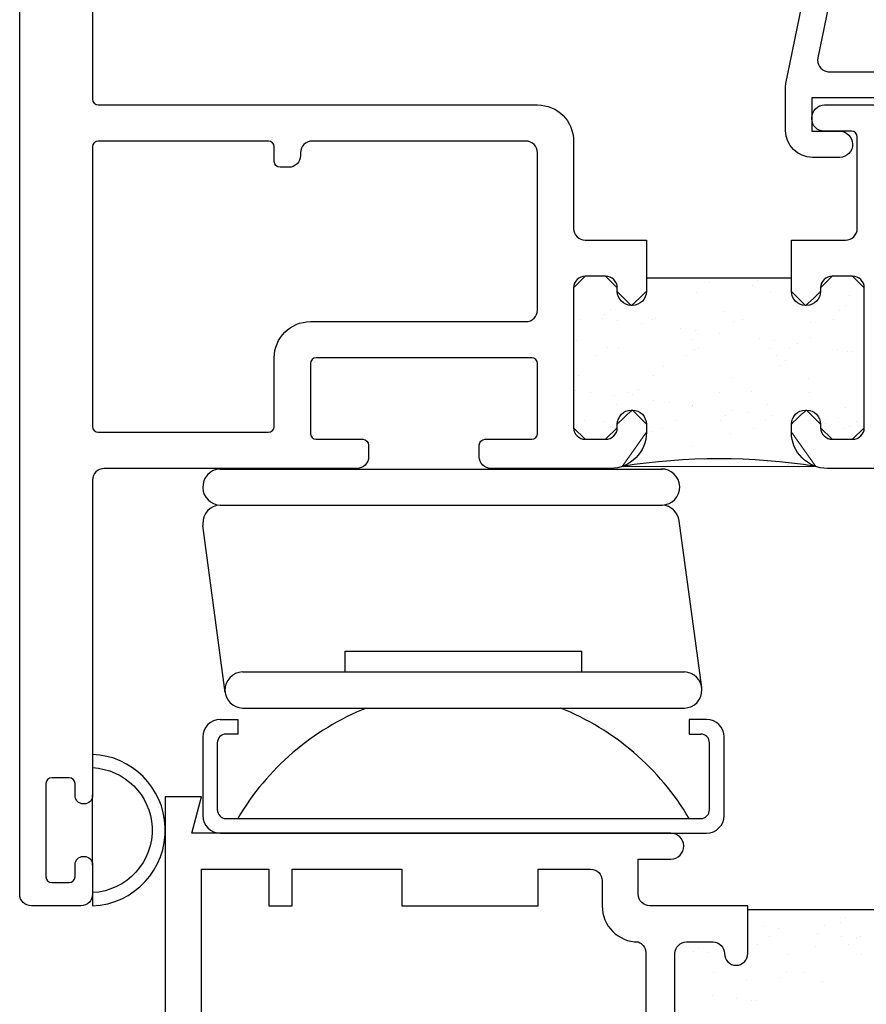
# Model space of a CAD drawing. Units: inches. Extents: x 0.5 to 8, y 0.3 to 10.7.
# Drawn here: x 2.9 to 4.3, y 5.5 to 7.2 of the extents above; entities that cross this region are included whole.
import ezdxf

# ---------------------------------------------------------------- set-up
doc = ezdxf.new("R2010")
doc.units = ezdxf.units.IN
doc.header["$MEASUREMENT"] = 0
for name, color, linetype in [('HINGE', 7, 'Continuous'), ('OBJ', 7, 'Continuous'), ('POLY', 7, 'Continuous')]:
    doc.layers.add(name, color=color, linetype=linetype)

# ---------------------------------------------------------------- blocks, each defined once
blk = doc.blocks.new('block 174')
at = {"color": 242, "lineweight": 25, "true_color": 0xcc0033}
blk.add_lwpolyline([(4.2535, 5.5228), (4.2535, 5.5228)], dxfattribs=at)
blk = doc.blocks.new('block 175')
at = {"color": 242, "lineweight": 25, "true_color": 0xcc0033}
blk.add_lwpolyline([(4.1932, 5.5691), (4.1932, 5.5691)], dxfattribs=at)
blk = doc.blocks.new('block 176')
at = {"color": 242, "lineweight": 25, "true_color": 0xcc0033}
blk.add_lwpolyline([(4.1258, 5.6208), (4.1258, 5.6208)], dxfattribs=at)
blk = doc.blocks.new('block 179')
at = {"color": 242, "lineweight": 25, "true_color": 0xcc0033}
blk.add_lwpolyline([(4.3211, 5.5697), (4.3211, 5.5697)], dxfattribs=at)
blk = doc.blocks.new('block 180')
at = {"color": 242, "lineweight": 25, "true_color": 0xcc0033}
blk.add_lwpolyline([(4.2567, 5.6191), (4.2567, 5.6191)], dxfattribs=at)
blk = doc.blocks.new('block 185')
at = {"color": 242, "lineweight": 25, "true_color": 0xcc0033}
blk.add_lwpolyline([(4.1226, 5.5245), (4.1226, 5.5245)], dxfattribs=at)
blk = doc.blocks.new('block 186')
at = {"color": 242, "lineweight": 25, "true_color": 0xcc0033}
blk.add_lwpolyline([(4.0582, 5.5739), (4.0582, 5.5739)], dxfattribs=at)
blk = doc.blocks.new('block 213')
at = {"color": 242, "lineweight": 25, "true_color": 0xcc0033}
blk.add_lwpolyline([(4.1314, 5.4912), (4.1314, 5.4912)], dxfattribs=at)
blk = doc.blocks.new('block 214')
at = {"color": 242, "lineweight": 25, "true_color": 0xcc0033}
blk.add_lwpolyline([(4.1054, 5.4946), (4.1054, 5.4946)], dxfattribs=at)
blk = doc.blocks.new('block 215')
at = {"color": 242, "lineweight": 25, "true_color": 0xcc0033}
blk.add_lwpolyline([(4.0647, 5.5), (4.0647, 5.5)], dxfattribs=at)
blk = doc.blocks.new('block 217')
at = {"color": 242, "lineweight": 25, "true_color": 0xcc0033}
blk.add_lwpolyline([(4.3121, 5.5969), (4.3121, 5.5969)], dxfattribs=at)
blk = doc.blocks.new('block 218')
at = {"color": 242, "lineweight": 25, "true_color": 0xcc0033}
blk.add_lwpolyline([(4.2861, 5.6003), (4.2861, 5.6003)], dxfattribs=at)
blk = doc.blocks.new('block 219')
at = {"color": 242, "lineweight": 25, "true_color": 0xcc0033}
blk.add_lwpolyline([(4.2454, 5.6056), (4.2454, 5.6056)], dxfattribs=at)
blk = doc.blocks.new('block 220')
at = {"color": 242, "lineweight": 25, "true_color": 0xcc0033}
blk.add_lwpolyline([(4.1775, 5.6146), (4.1775, 5.6146)], dxfattribs=at)
blk = doc.blocks.new('block 221')
at = {"color": 242, "lineweight": 25, "true_color": 0xcc0033}
blk.add_lwpolyline([(4.1515, 5.618), (4.1515, 5.618)], dxfattribs=at)
blk = doc.blocks.new('block 234')
at = {"color": 242, "lineweight": 25, "true_color": 0xcc0033}
blk.add_lwpolyline([(4.3185, 5.601), (4.3185, 5.601)], dxfattribs=at)
blk = doc.blocks.new('block 235')
at = {"color": 242, "lineweight": 25, "true_color": 0xcc0033}
blk.add_lwpolyline([(4.2974, 5.5875), (4.2974, 5.5875)], dxfattribs=at)
blk = doc.blocks.new('block 236')
at = {"color": 242, "lineweight": 25, "true_color": 0xcc0033}
blk.add_lwpolyline([(4.2215, 5.5392), (4.2215, 5.5392)], dxfattribs=at)
blk = doc.blocks.new('block 240')
at = {"color": 242, "lineweight": 25, "true_color": 0xcc0033}
blk.add_lwpolyline([(4.1628, 5.6012), (4.1628, 5.6012)], dxfattribs=at)
blk = doc.blocks.new('block 241')
at = {"color": 242, "lineweight": 25, "true_color": 0xcc0033}
blk.add_lwpolyline([(4.1417, 5.5878), (4.1417, 5.5878)], dxfattribs=at)
blk = doc.blocks.new('block 242')
at = {"color": 242, "lineweight": 25, "true_color": 0xcc0033}
blk.add_lwpolyline([(4.0658, 5.5394), (4.0658, 5.5394)], dxfattribs=at)
blk = doc.blocks.new('block 257')
at = {"color": 242, "lineweight": 25, "true_color": 0xcc0033}
blk.add_lwpolyline([(4.2934, 5.6329), (4.2934, 5.6329)], dxfattribs=at)
blk = doc.blocks.new('block 258')
at = {"color": 242, "lineweight": 25, "true_color": 0xcc0033}
blk.add_lwpolyline([(4.2842, 5.6244), (4.2842, 5.6244)], dxfattribs=at)
blk = doc.blocks.new('block 259')
at = {"color": 242, "lineweight": 25, "true_color": 0xcc0033}
blk.add_lwpolyline([(4.2407, 5.5845), (4.2407, 5.5845)], dxfattribs=at)
blk = doc.blocks.new('block 260')
at = {"color": 242, "lineweight": 25, "true_color": 0xcc0033}
blk.add_lwpolyline([(4.1909, 5.5389), (4.1909, 5.5389)], dxfattribs=at)
blk = doc.blocks.new('block 261')
at = {"color": 242, "lineweight": 25, "true_color": 0xcc0033}
blk.add_lwpolyline([(4.1817, 5.5305), (4.1817, 5.5305)], dxfattribs=at)
blk = doc.blocks.new('block 262')
at = {"color": 242, "lineweight": 25, "true_color": 0xcc0033}
blk.add_lwpolyline([(4.1382, 5.4906), (4.1382, 5.4906)], dxfattribs=at)
blk = doc.blocks.new('block 266')
at = {"color": 242, "lineweight": 25, "true_color": 0xcc0033}
blk.add_lwpolyline([(4.0406, 5.5828), (4.0406, 5.5828)], dxfattribs=at)
blk = doc.blocks.new('block 267')
at = {"color": 242, "lineweight": 25, "true_color": 0xcc0033}
blk.add_lwpolyline([(4.0314, 5.5744), (4.0314, 5.5744)], dxfattribs=at)
blk = doc.blocks.new('block 384')
at = {"layer": 'OBJ', "color": 4, "lineweight": 25, "true_color": 0x00ffff}
blk.add_open_spline([(4.2454, 7.1094), (4.2454, 7.1094), (4.3281, 7.5124), (4.3281, 7.5124), (4.33, 7.5217), (4.3382, 7.5284), (4.3477, 7.5284), (4.3477, 7.5284), (4.413, 7.5284), (4.413, 7.5284), (4.4183, 7.5284), (4.4233, 7.5305), (4.4271, 7.5343), (4.4271, 7.5343), (4.5071, 7.6143), (4.5071, 7.6143), (4.5109, 7.6181), (4.513, 7.6232), (4.513, 7.6285), (4.513, 7.6285), (4.513, 7.7134), (4.513, 7.7134), (4.513, 7.7245), (4.522, 7.7334), (4.533, 7.7334), (4.533, 7.7334), (5.06, 7.7334), (5.06, 7.7334), (5.071, 7.7334), (5.08, 7.7245), (5.08, 7.7134), (5.08, 7.7134), (5.08, 7.1554), (5.08, 7.1554), (5.08, 7.1444), (5.071, 7.1354), (5.06, 7.1354), (5.06, 7.1354), (5.0577, 7.1354), (5.0577, 7.1354), (5.0328, 7.1354), (5.0127, 7.1153), (5.0127, 7.0904), (5.0127, 7.0865), (5.0132, 7.0826), (5.0142, 7.0788), (5.0142, 7.0788), (5.0244, 7.0404), (5.0244, 7.0404), (5.0244, 7.0404), (5.071, 7.0404), (5.071, 7.0404), (5.071, 7.0404), (5.063, 7.0704), (5.063, 7.0704), (5.063, 7.0704), (5.063, 7.0904), (5.063, 7.0904), (5.063, 7.0904), (5.125, 7.0904), (5.125, 7.0904), (5.125, 7.0904), (5.125, 7.7784), (5.125, 7.7784), (5.125, 7.7784), (4.514, 7.7784), (4.514, 7.7784), (4.4886, 7.7784), (4.468, 7.7578), (4.468, 7.7324), (4.468, 7.7324), (4.468, 7.6471), (4.468, 7.6471), (4.468, 7.6418), (4.4659, 7.6367), (4.4621, 7.633), (4.4621, 7.633), (4.4085, 7.5793), (4.4085, 7.5793), (4.4047, 7.5755), (4.3996, 7.5734), (4.3943, 7.5734), (4.3943, 7.5734), (4.3651, 7.5734), (4.3651, 7.5734), (4.3638, 7.5734), (4.3624, 7.5736), (4.3611, 7.5738), (4.3503, 7.576), (4.3433, 7.5866), (4.3455, 7.5974), (4.3455, 7.5974), (4.3621, 7.6784), (4.3621, 7.6784), (4.3621, 7.6784), (4.393, 7.6784), (4.393, 7.6784), (4.393, 7.6784), (4.393, 7.6924), (4.393, 7.6924), (4.393, 7.7178), (4.3724, 7.7384), (4.347, 7.7384), (4.347, 7.7384), (4.3142, 7.7384), (4.3142, 7.7384), (4.2919, 7.7384), (4.2728, 7.7224), (4.2689, 7.7004), (4.2689, 7.7004), (4.258, 7.6384), (4.258, 7.6384), (4.258, 7.6384), (4.308, 7.6384), (4.308, 7.6384), (4.308, 7.6384), (4.1904, 7.0654), (4.1904, 7.0654), (4.1901, 7.0641), (4.19, 7.0627), (4.19, 7.0614), (4.19, 7.0614), (4.19, 6.9844), (4.19, 6.9844), (4.19, 6.959), (4.2106, 6.9384), (4.236, 6.9384), (4.236, 6.9384), (4.283, 6.9384), (4.283, 6.9384), (4.2954, 6.9387), (4.3053, 6.949), (4.305, 6.9614), (4.3047, 6.9735), (4.295, 6.9831), (4.283, 6.9834), (4.283, 6.9834), (4.235, 6.9834), (4.235, 6.9834), (4.235, 6.9834), (4.235, 7.0404), (4.235, 7.0404), (4.235, 7.0404), (4.401, 7.0404), (4.401, 7.0404), (4.4134, 7.0407), (4.4233, 7.051), (4.423, 7.0634), (4.4227, 7.0755), (4.413, 7.0851), (4.401, 7.0854), (4.401, 7.0854), (4.265, 7.0854), (4.265, 7.0854), (4.2636, 7.0854), (4.2623, 7.0856), (4.261, 7.0858), (4.2501, 7.088), (4.2432, 7.0986), (4.2454, 7.1094)], degree=3, knots=[0, 0, 0, 0, 1, 1, 1, 2, 2, 2, 3, 3, 3, 4, 4, 4, 5, 5, 5, 6, 6, 6, 7, 7, 7, 8, 8, 8, 9, 9, 9, 10, 10, 10, 11, 11, 11, 12, 12, 12, 13, 13, 13, 14, 14, 14, 15, 15, 15, 16, 16, 16, 17, 17, 17, 18, 18, 18, 19, 19, 19, 20, 20, 20, 21, 21, 21, 22, 22, 22, 23, 23, 23, 24, 24, 24, 25, 25, 25, 26, 26, 26, 27, 27, 27, 28, 28, 28, 29, 29, 29, 30, 30, 30, 31, 31, 31, 32, 32, 32, 33, 33, 33, 34, 34, 34, 35, 35, 35, 36, 36, 36, 37, 37, 37, 38, 38, 38, 39, 39, 39, 40, 40, 40, 41, 41, 41, 42, 42, 42, 43, 43, 43, 44, 44, 44, 45, 45, 45, 46, 46, 46, 47, 47, 47, 48, 48, 48, 49, 49, 49, 50, 50, 50, 51, 51, 51, 52, 52, 52, 53, 53, 53, 53], dxfattribs=at)
blk = doc.blocks.new('block 389')
at = {"layer": 'OBJ', "color": 4, "lineweight": 25, "true_color": 0x00ffff}
blk.add_open_spline([(3.01, 6.9664), (3.01, 6.9664), (3.302, 6.9664), (3.302, 6.9664), (3.3075, 6.9664), (3.312, 6.9619), (3.312, 6.9564), (3.312, 6.9564), (3.312, 6.9314), (3.312, 6.9314), (3.312, 6.9259), (3.3165, 6.9214), (3.322, 6.9214), (3.322, 6.9214), (3.337, 6.9214), (3.337, 6.9214), (3.348, 6.9214), (3.357, 6.9304), (3.357, 6.9414), (3.357, 6.9414), (3.357, 6.9464), (3.357, 6.9464), (3.357, 6.9575), (3.366, 6.9664), (3.377, 6.9664), (3.377, 6.9664), (3.744, 6.9664), (3.744, 6.9664), (3.755, 6.9664), (3.764, 6.9575), (3.764, 6.9464), (3.764, 6.9464), (3.764, 6.6764), (3.764, 6.6764), (3.764, 6.6654), (3.755, 6.6564), (3.744, 6.6564), (3.744, 6.6564), (3.374, 6.6564), (3.374, 6.6564), (3.3398, 6.6564), (3.312, 6.6287), (3.312, 6.5944), (3.312, 6.5944), (3.312, 6.4764), (3.312, 6.4764), (3.312, 6.4709), (3.3075, 6.4664), (3.302, 6.4664), (3.302, 6.4664), (3.01, 6.4664), (3.01, 6.4664), (3.0045, 6.4664), (3, 6.4709), (3, 6.4764), (3, 6.4764), (3, 6.9564), (3, 6.9564), (3, 6.9619), (3.0045, 6.9664), (3.01, 6.9664)], degree=3, knots=[0, 0, 0, 0, 1, 1, 1, 2, 2, 2, 3, 3, 3, 4, 4, 4, 5, 5, 5, 6, 6, 6, 7, 7, 7, 8, 8, 8, 9, 9, 9, 10, 10, 10, 11, 11, 11, 12, 12, 12, 13, 13, 13, 14, 14, 14, 15, 15, 15, 16, 16, 16, 17, 17, 17, 18, 18, 18, 19, 19, 19, 20, 20, 20, 20], dxfattribs=at)
blk = doc.blocks.new('block 390')
at = {"layer": 'OBJ', "color": 4, "lineweight": 25, "true_color": 0x00ffff}
blk.add_open_spline([(2.97, 5.7244), (2.97, 5.7244), (2.97, 5.7034), (2.97, 5.7034), (2.97, 5.6979), (2.9655, 5.6934), (2.96, 5.6934), (2.96, 5.6934), (2.93, 5.6934), (2.93, 5.6934), (2.9245, 5.6934), (2.92, 5.6979), (2.92, 5.7034), (2.92, 5.7034), (2.92, 5.8634), (2.92, 5.8634), (2.92, 5.8689), (2.9245, 5.8734), (2.93, 5.8734), (2.93, 5.8734), (2.96, 5.8734), (2.96, 5.8734), (2.9655, 5.8734), (2.97, 5.8689), (2.97, 5.8634), (2.97, 5.8634), (2.97, 5.8424), (2.97, 5.8424), (2.97, 5.8347), (2.9763, 5.8284), (2.984, 5.8284), (2.984, 5.8284), (2.986, 5.8284), (2.986, 5.8284), (2.9937, 5.8284), (3, 5.8347), (3, 5.8424), (3, 5.8424), (3, 6.3844), (3, 6.3844), (3, 6.3955), (3.009, 6.4044), (3.02, 6.4044), (3.02, 6.4044), (3.454, 6.4044), (3.454, 6.4044), (3.465, 6.4044), (3.474, 6.4134), (3.474, 6.4244), (3.474, 6.4244), (3.474, 6.4444), (3.474, 6.4444), (3.474, 6.4499), (3.4695, 6.4544), (3.464, 6.4544), (3.464, 6.4544), (3.384, 6.4544), (3.384, 6.4544), (3.3785, 6.4544), (3.374, 6.4589), (3.374, 6.4644), (3.374, 6.4644), (3.374, 6.5844), (3.374, 6.5844), (3.374, 6.5899), (3.3785, 6.5944), (3.384, 6.5944), (3.384, 6.5944), (3.754, 6.5944), (3.754, 6.5944), (3.7595, 6.5944), (3.764, 6.5899), (3.764, 6.5844), (3.764, 6.5844), (3.764, 6.4644), (3.764, 6.4644), (3.764, 6.4589), (3.7595, 6.4544), (3.754, 6.4544), (3.754, 6.4544), (3.674, 6.4544), (3.674, 6.4544), (3.6685, 6.4544), (3.664, 6.4499), (3.664, 6.4444), (3.664, 6.4444), (3.664, 6.4244), (3.664, 6.4244), (3.664, 6.4134), (3.673, 6.4044), (3.684, 6.4044), (3.684, 6.4044), (3.889, 6.4044), (3.889, 6.4044), (3.9232, 6.4044), (3.951, 6.4322), (3.951, 6.4664), (3.951, 6.4664), (3.951, 6.4804), (3.951, 6.4804), (3.951, 6.4937), (3.9403, 6.5044), (3.927, 6.5044), (3.927, 6.5044), (3.925, 6.5044), (3.925, 6.5044), (3.9117, 6.5044), (3.901, 6.4937), (3.901, 6.4804), (3.901, 6.4804), (3.901, 6.4744), (3.901, 6.4744), (3.901, 6.4634), (3.892, 6.4544), (3.881, 6.4544), (3.881, 6.4544), (3.846, 6.4544), (3.846, 6.4544), (3.835, 6.4544), (3.826, 6.4634), (3.826, 6.4744), (3.826, 6.4744), (3.826, 6.7144), (3.826, 6.7144), (3.826, 6.7255), (3.835, 6.7344), (3.846, 6.7344), (3.846, 6.7344), (3.881, 6.7344), (3.881, 6.7344), (3.892, 6.7344), (3.901, 6.7255), (3.901, 6.7144), (3.901, 6.7144), (3.901, 6.7084), (3.901, 6.7084), (3.901, 6.6952), (3.9117, 6.6844), (3.925, 6.6844), (3.925, 6.6844), (3.927, 6.6844), (3.927, 6.6844), (3.9403, 6.6844), (3.951, 6.6952), (3.951, 6.7084), (3.951, 6.7084), (3.951, 6.7964), (3.951, 6.7964), (3.951, 6.7964), (3.846, 6.7964), (3.846, 6.7964), (3.835, 6.7964), (3.826, 6.8054), (3.826, 6.8164), (3.826, 6.8164), (3.826, 6.9664), (3.826, 6.9664), (3.826, 7.0007), (3.7982, 7.0284), (3.764, 7.0284), (3.764, 7.0284), (3.01, 7.0284), (3.01, 7.0284), (3.0045, 7.0284), (3, 7.0329), (3, 7.0384), (3, 7.0384), (3, 7.7584), (3, 7.7584), (3, 7.7695), (2.991, 7.7784), (2.98, 7.7784), (2.98, 7.7784), (2.895, 7.7784), (2.895, 7.7784), (2.884, 7.7784), (2.875, 7.7695), (2.875, 7.7584), (2.875, 7.7584), (2.875, 5.6734), (2.875, 5.6734), (2.875, 5.6624), (2.884, 5.6534), (2.895, 5.6534), (2.895, 5.6534), (2.98, 5.6534), (2.98, 5.6534), (2.991, 5.6534), (3, 5.6624), (3, 5.6734), (3, 5.6734), (3, 5.7244), (3, 5.7244), (3, 5.7321), (2.9937, 5.7384), (2.986, 5.7384), (2.986, 5.7384), (2.984, 5.7384), (2.984, 5.7384), (2.9763, 5.7384), (2.97, 5.7321), (2.97, 5.7244)], degree=3, knots=[0, 0, 0, 0, 1, 1, 1, 2, 2, 2, 3, 3, 3, 4, 4, 4, 5, 5, 5, 6, 6, 6, 7, 7, 7, 8, 8, 8, 9, 9, 9, 10, 10, 10, 11, 11, 11, 12, 12, 12, 13, 13, 13, 14, 14, 14, 15, 15, 15, 16, 16, 16, 17, 17, 17, 18, 18, 18, 19, 19, 19, 20, 20, 20, 21, 21, 21, 22, 22, 22, 23, 23, 23, 24, 24, 24, 25, 25, 25, 26, 26, 26, 27, 27, 27, 28, 28, 28, 29, 29, 29, 30, 30, 30, 31, 31, 31, 32, 32, 32, 33, 33, 33, 34, 34, 34, 35, 35, 35, 36, 36, 36, 37, 37, 37, 38, 38, 38, 39, 39, 39, 40, 40, 40, 41, 41, 41, 42, 42, 42, 43, 43, 43, 44, 44, 44, 45, 45, 45, 46, 46, 46, 47, 47, 47, 48, 48, 48, 49, 49, 49, 50, 50, 50, 51, 51, 51, 52, 52, 52, 53, 53, 53, 54, 54, 54, 55, 55, 55, 56, 56, 56, 57, 57, 57, 58, 58, 58, 59, 59, 59, 60, 60, 60, 61, 61, 61, 62, 62, 62, 63, 63, 63, 64, 64, 64, 65, 65, 65, 66, 66, 66, 67, 67, 67, 67], dxfattribs=at)
blk = doc.blocks.new('block 391')
at = {"layer": 'OBJ', "color": 4, "lineweight": 25, "true_color": 0x00ffff}
blk.add_open_spline([(5.0633, 7.0778), (5.0633, 7.0778), (5.0766, 7.0284), (5.0766, 7.0284), (5.0766, 7.0284), (4.257, 7.0284), (4.257, 7.0284), (4.2448, 7.0284), (4.235, 7.0186), (4.235, 7.0064), (4.235, 7.0064), (4.235, 7.0044), (4.235, 7.0044), (4.235, 6.9928), (4.2444, 6.9834), (4.256, 6.9834), (4.256, 6.9834), (4.303, 6.9834), (4.303, 6.9834), (4.3085, 6.9834), (4.313, 6.9789), (4.313, 6.9734), (4.313, 6.9734), (4.313, 6.8164), (4.313, 6.8164), (4.313, 6.8054), (4.304, 6.7964), (4.293, 6.7964), (4.293, 6.7964), (4.2, 6.7964), (4.2, 6.7964), (4.2, 6.7964), (4.2, 6.7084), (4.2, 6.7084), (4.2, 6.6952), (4.2107, 6.6844), (4.224, 6.6844), (4.224, 6.6844), (4.226, 6.6844), (4.226, 6.6844), (4.2393, 6.6844), (4.25, 6.6952), (4.25, 6.7084), (4.25, 6.7084), (4.25, 6.7144), (4.25, 6.7144), (4.25, 6.7255), (4.259, 6.7344), (4.27, 6.7344), (4.27, 6.7344), (4.305, 6.7344), (4.305, 6.7344), (4.316, 6.7344), (4.325, 6.7255), (4.325, 6.7144), (4.325, 6.7144), (4.325, 6.4744), (4.325, 6.4744), (4.325, 6.4634), (4.316, 6.4544), (4.305, 6.4544), (4.305, 6.4544), (4.27, 6.4544), (4.27, 6.4544), (4.259, 6.4544), (4.25, 6.4634), (4.25, 6.4744), (4.25, 6.4744), (4.25, 6.4804), (4.25, 6.4804), (4.25, 6.4937), (4.2393, 6.5044), (4.226, 6.5044), (4.226, 6.5044), (4.224, 6.5044), (4.224, 6.5044), (4.2107, 6.5044), (4.2, 6.4937), (4.2, 6.4804), (4.2, 6.4804), (4.2, 6.4664), (4.2, 6.4664), (4.2, 6.4322), (4.2278, 6.4044), (4.262, 6.4044), (4.262, 6.4044), (4.98, 6.4044), (4.98, 6.4044), (4.991, 6.4044), (5, 6.3955), (5, 6.3844), (5, 6.3844), (5, 6.3614), (5, 6.3614), (5, 6.3504), (5.009, 6.3414), (5.02, 6.3414), (5.02, 6.3414), (5.105, 6.3414), (5.105, 6.3414), (5.116, 6.3414), (5.125, 6.3504), (5.125, 6.3614), (5.125, 6.3614), (5.125, 7.0804), (5.125, 7.0804), (5.125, 7.0859), (5.1205, 7.0904), (5.115, 7.0904), (5.115, 7.0904), (5.073, 7.0904), (5.073, 7.0904), (5.0675, 7.0904), (5.063, 7.0859), (5.063, 7.0804), (5.063, 7.0795), (5.0631, 7.0787), (5.0633, 7.0778)], degree=3, knots=[0, 0, 0, 0, 1, 1, 1, 2, 2, 2, 3, 3, 3, 4, 4, 4, 5, 5, 5, 6, 6, 6, 7, 7, 7, 8, 8, 8, 9, 9, 9, 10, 10, 10, 11, 11, 11, 12, 12, 12, 13, 13, 13, 14, 14, 14, 15, 15, 15, 16, 16, 16, 17, 17, 17, 18, 18, 18, 19, 19, 19, 20, 20, 20, 21, 21, 21, 22, 22, 22, 23, 23, 23, 24, 24, 24, 25, 25, 25, 26, 26, 26, 27, 27, 27, 28, 28, 28, 29, 29, 29, 30, 30, 30, 31, 31, 31, 32, 32, 32, 33, 33, 33, 34, 34, 34, 35, 35, 35, 36, 36, 36, 37, 37, 37, 38, 38, 38, 39, 39, 39, 39], dxfattribs=at)
blk = doc.blocks.new('block 394')
at = {"layer": 'OBJ', "color": 4, "lineweight": 25, "true_color": 0x00ffff}
blk.add_open_spline([(4.125, 5.3234), (4.125, 5.2892), (4.0972, 5.2614), (4.063, 5.2614), (4.063, 5.2614), (4.012, 5.2614), (4.012, 5.2614), (3.9778, 5.2614), (3.95, 5.2892), (3.95, 5.3234), (3.95, 5.3234), (3.95, 5.5739), (3.95, 5.5739), (3.9495, 5.5818), (3.9444, 5.5887), (3.937, 5.5914), (3.9028, 5.5914), (3.875, 5.6192), (3.875, 5.6534), (3.875, 5.6534), (3.875, 5.6964), (3.875, 5.6964), (3.875, 5.7075), (3.866, 5.7164), (3.855, 5.7164), (3.855, 5.7164), (3.765, 5.7164), (3.765, 5.7164), (3.765, 5.7164), (3.765, 5.6534), (3.765, 5.6534), (3.765, 5.6534), (3.531, 5.6534), (3.531, 5.6534), (3.531, 5.6534), (3.531, 5.7164), (3.531, 5.7164), (3.531, 5.7164), (3.343, 5.7164), (3.343, 5.7164), (3.343, 5.7164), (3.343, 5.6534), (3.343, 5.6534), (3.343, 5.6534), (3.303, 5.6534), (3.303, 5.6534), (3.303, 5.6534), (3.303, 5.7164), (3.303, 5.7164), (3.303, 5.7164), (3.187, 5.7164), (3.187, 5.7164), (3.187, 5.7164), (3.187, 5.0609), (3.187, 5.0609), (3.1691, 5.0399), (3.1715, 5.0084), (3.1925, 4.9904), (3.1978, 4.9859), (3.204, 4.9825), (3.2106, 4.9805), (3.2106, 4.9805), (3.1779, 4.7949), (3.1779, 4.7949), (3.1762, 4.7854), (3.1679, 4.7784), (3.1582, 4.7784), (3.1582, 4.7784), (3.145, 4.7784), (3.145, 4.7784), (3.134, 4.7784), (3.125, 4.7874), (3.125, 4.7984), (3.125, 4.7984), (3.125, 5.8404), (3.125, 5.8404), (3.125, 5.8404), (3.187, 5.8404), (3.187, 5.8404), (3.187, 5.8404), (3.1704, 5.7784), (3.1704, 5.7784), (3.1704, 5.7784), (3.993, 5.7784), (3.993, 5.7784), (4.005, 5.7781), (4.0147, 5.7685), (4.015, 5.7564), (4.0153, 5.744), (4.0054, 5.7337), (3.993, 5.7334), (3.993, 5.7334), (3.937, 5.7334), (3.937, 5.7334), (3.937, 5.7334), (3.937, 5.6734), (3.937, 5.6734), (3.937, 5.6624), (3.946, 5.6534), (3.957, 5.6534), (3.957, 5.6534), (4.125, 5.6534), (4.125, 5.6534), (4.125, 5.6534), (4.125, 5.5714), (4.125, 5.5714), (4.125, 5.5604), (4.116, 5.5514), (4.105, 5.5514), (4.094, 5.5514), (4.085, 5.5604), (4.085, 5.5714), (4.085, 5.5825), (4.076, 5.5914), (4.065, 5.5914), (4.065, 5.5914), (4.02, 5.5914), (4.02, 5.5914), (4.009, 5.5914), (4, 5.5825), (4, 5.5714), (4, 5.5714), (4, 5.3314), (4, 5.3314), (4, 5.3204), (4.009, 5.3114), (4.02, 5.3114), (4.02, 5.3114), (4.065, 5.3114), (4.065, 5.3114), (4.076, 5.3114), (4.085, 5.3204), (4.085, 5.3314), (4.085, 5.3425), (4.094, 5.3514), (4.105, 5.3514), (4.116, 5.3514), (4.125, 5.3425), (4.125, 5.3314), (4.125, 5.3314), (4.125, 5.3234), (4.125, 5.3234)], degree=3, knots=[0, 0, 0, 0, 1, 1, 1, 2, 2, 2, 3, 3, 3, 4, 4, 4, 5, 5, 5, 6, 6, 6, 7, 7, 7, 8, 8, 8, 9, 9, 9, 10, 10, 10, 11, 11, 11, 12, 12, 12, 13, 13, 13, 14, 14, 14, 15, 15, 15, 16, 16, 16, 17, 17, 17, 18, 18, 18, 19, 19, 19, 20, 20, 20, 21, 21, 21, 22, 22, 22, 23, 23, 23, 24, 24, 24, 25, 25, 25, 26, 26, 26, 27, 27, 27, 28, 28, 28, 29, 29, 29, 30, 30, 30, 31, 31, 31, 32, 32, 32, 33, 33, 33, 34, 34, 34, 35, 35, 35, 36, 36, 36, 37, 37, 37, 38, 38, 38, 39, 39, 39, 40, 40, 40, 41, 41, 41, 42, 42, 42, 43, 43, 43, 44, 44, 44, 45, 45, 45, 46, 46, 46, 47, 47, 47, 47], dxfattribs=at)
blk = doc.blocks.new('block 442')
at = {"layer": 'POLY', "color": 242, "lineweight": 25, "true_color": 0xcc0033}
blk.add_lwpolyline([(3, 5.7234), (3, 5.8434)], dxfattribs=at)
blk = doc.blocks.new('block 443')
at = {"layer": 'POLY', "color": 242, "lineweight": 25, "true_color": 0xcc0033}
blk.add_open_spline([(3, 5.9134), (3.0678, 5.9108), (3.1222, 5.8564), (3.1249, 5.7885), (3.1277, 5.7167), (3.0718, 5.6562), (3, 5.6534), (3, 5.6534), (3, 5.6761), (3, 5.6761), (3.0593, 5.6789), (3.105, 5.7292), (3.1022, 5.7885), (3.0996, 5.8438), (3.0553, 5.8881), (3, 5.8907), (3, 5.8907), (3, 5.9134), (3, 5.9134)], degree=3, knots=[0, 0, 0, 0, 1, 1, 1, 2, 2, 2, 3, 3, 3, 4, 4, 4, 5, 5, 5, 6, 6, 6, 6], dxfattribs=at)
blk = doc.blocks.new('block 493')
at = {"layer": 'POLY', "lineweight": 0}
for points in [[(3.8708, 6.7344), (3.8708, 6.7344)], [(3.8708, 6.7344), (3.8708, 6.7344)], [(3.8708, 6.7344), (3.8708, 6.7344)], [(4.003, 6.7317), (4.003, 6.7317)], [(4.003, 6.7317), (4.003, 6.7317)], [(4.0731, 6.7317), (4.0731, 6.7317)], [(4.0731, 6.7317), (4.0731, 6.7317)], [(4.1317, 6.7317), (4.1317, 6.7317)], [(4.1463, 6.7317), (4.1463, 6.7317)], [(4.2603, 6.7318), (4.2603, 6.7318)], [(4.2603, 6.7318), (4.2603, 6.7318)], [(4.2603, 6.7318), (4.2603, 6.7318)], [(4.0597, 6.7232), (4.0597, 6.7232)], [(4.1326, 6.7192), (4.1326, 6.7192)], [(4.1418, 6.7277), (4.1418, 6.7277)], [(4.325, 6.7139), (4.325, 6.7139)], [(3.907, 6.694), (3.907, 6.694)], [(4.0368, 6.7057), (4.0368, 6.7057)], [(4.1647, 6.7064), (4.1647, 6.7064)], [(4.2998, 6.7015), (4.2998, 6.7015)], [(3.8891, 6.6777), (3.8891, 6.6777)], [(3.9336, 6.6862), (3.9336, 6.6862)], [(4.2922, 6.6838), (4.2922, 6.6838)], [(4.325, 6.6821), (4.325, 6.6821)], [(4.325, 6.6821), (4.325, 6.6821)], [(3.826, 6.6738), (3.826, 6.6738)], [(3.826, 6.6738), (3.826, 6.6738)], [(3.826, 6.6738), (3.826, 6.6738)], [(3.826, 6.67), (3.826, 6.67)], [(3.826, 6.67), (3.826, 6.67)], [(3.826, 6.6688), (3.826, 6.6688)], [(3.826, 6.6688), (3.826, 6.6688)], [(3.8383, 6.6605), (3.8383, 6.6605)], [(3.8752, 6.6624), (3.8752, 6.6624)], [(3.8798, 6.6692), (3.8798, 6.6692)], [(3.9662, 6.6611), (3.9662, 6.6611)], [(4.0829, 6.6736), (4.0829, 6.6736)], [(4.2829, 6.6753), (4.2829, 6.6753)], [(3.9013, 6.6589), (3.9013, 6.6589)], [(3.9419, 6.6536), (3.9419, 6.6536)], [(3.9606, 6.6601), (3.9606, 6.6601)], [(4.0098, 6.6446), (4.0098, 6.6446)], [(4.1013, 6.6563), (4.1013, 6.6563)], [(4.1163, 6.6598), (4.1163, 6.6598)], [(4.2322, 6.6546), (4.2322, 6.6546)], [(4.2721, 6.6595), (4.2721, 6.6595)], [(4.0359, 6.6412), (4.0359, 6.6412)], [(4.0394, 6.6338), (4.0394, 6.6338)], [(4.0765, 6.6359), (4.0765, 6.6359)], [(4.1444, 6.6269), (4.1444, 6.6269)], [(4.2332, 6.6297), (4.2332, 6.6297)], [(3.826, 6.6199), (3.826, 6.6199)], [(3.826, 6.6199), (3.826, 6.6199)], [(3.8301, 6.6236), (3.8301, 6.6236)], [(3.8847, 6.6117), (3.8847, 6.6117)], [(3.9028, 6.6111), (3.9028, 6.6111)], [(4.0302, 6.6253), (4.0302, 6.6253)], [(4.0404, 6.6114), (4.0404, 6.6114)], [(4.1616, 6.61), (4.1616, 6.61)], [(4.1704, 6.6235), (4.1704, 6.6235)], [(4.1961, 6.6112), (4.1961, 6.6112)], [(4.2111, 6.6181), (4.2111, 6.6181)], [(3.8636, 6.5983), (3.8636, 6.5983)], [(4.0194, 6.598), (4.0194, 6.598)], [(4.0337, 6.6094), (4.0337, 6.6094)], [(4.1751, 6.5977), (4.1751, 6.5977)], [(4.279, 6.6092), (4.279, 6.6092)], [(4.2966, 6.6051), (4.2966, 6.6051)], [(4.305, 6.6058), (4.305, 6.6058)], [(4.325, 6.6031), (4.325, 6.6031)], [(4.325, 6.6031), (4.325, 6.6031)], [(3.9804, 6.5797), (3.9804, 6.5797)], [(4.1805, 6.5814), (4.1805, 6.5814)], [(4.1897, 6.5899), (4.1897, 6.5899)], [(4.325, 6.5834), (4.325, 6.5834)], [(4.325, 6.5834), (4.325, 6.5834)], [(3.826, 6.5743), (3.826, 6.5743)], [(3.826, 6.5743), (3.826, 6.5743)], [(3.826, 6.5743), (3.826, 6.5743)], [(3.826, 6.5712), (3.826, 6.5712)], [(3.826, 6.5712), (3.826, 6.5712)], [(3.8352, 6.5642), (3.8352, 6.5642)], [(3.9631, 6.5648), (3.9631, 6.5648)], [(4.0981, 6.5599), (4.0981, 6.5599)], [(4.229, 6.5583), (4.229, 6.5583)], [(3.826, 6.5394), (3.826, 6.5394)], [(3.826, 6.5394), (3.826, 6.5394)], [(3.8291, 6.539), (3.8291, 6.539)], [(3.8552, 6.5355), (3.8552, 6.5355)], [(3.8958, 6.5302), (3.8958, 6.5302)], [(3.9203, 6.5349), (3.9203, 6.5349)], [(3.9277, 6.5314), (3.9277, 6.5314)], [(3.9369, 6.5399), (3.9369, 6.5399)], [(4.076, 6.5346), (4.076, 6.5346)], [(4.1307, 6.5358), (4.1307, 6.5358)], [(4.2317, 6.5343), (4.2317, 6.5343)], [(3.8997, 6.5147), (3.8997, 6.5147)], [(3.9637, 6.5212), (3.9637, 6.5212)], [(3.9898, 6.5178), (3.9898, 6.5178)], [(4.0304, 6.5125), (4.0304, 6.5125)], [(4.0305, 6.5131), (4.0305, 6.5131)], [(4.1584, 6.5137), (4.1584, 6.5137)], [(4.2935, 6.5088), (4.2935, 6.5088)], [(3.9162, 6.502), (3.9162, 6.502)], [(3.9162, 6.502), (3.9162, 6.502)], [(4.0872, 6.496), (4.0872, 6.496)], [(4.0983, 6.5035), (4.0983, 6.5035)], [(4.1243, 6.5001), (4.1243, 6.5001)], [(4.165, 6.4948), (4.165, 6.4948)], [(4.281, 6.492), (4.281, 6.492)], [(4.325, 6.4943), (4.325, 6.4943)], [(3.826, 6.4748), (3.826, 6.4748)], [(3.8444, 6.4865), (3.8444, 6.4865)], [(3.8779, 6.4858), (3.8779, 6.4858)], [(3.951, 6.4753), (3.951, 6.4753)], [(4.0001, 6.4862), (4.0001, 6.4862)], [(4.078, 6.4875), (4.078, 6.4875)], [(4.1558, 6.486), (4.1558, 6.486)], [(4.2003, 6.4815), (4.2003, 6.4815)], [(4.2025, 6.4898), (4.2025, 6.4898)], [(4.2491, 6.4837), (4.2491, 6.4837)], [(4.2491, 6.4837), (4.2491, 6.4837)], [(4.2491, 6.4837), (4.2491, 6.4837)], [(4.2589, 6.4824), (4.2589, 6.4824)], [(4.2996, 6.477), (4.2996, 6.477)], [(4.3115, 6.4857), (4.3115, 6.4857)], [(4.325, 6.4846), (4.325, 6.4846)], [(4.325, 6.4846), (4.325, 6.4846)], [(3.8272, 6.4716), (3.8272, 6.4716)], [(3.8272, 6.4716), (3.8272, 6.4716)], [(3.832, 6.4678), (3.832, 6.4678)], [(3.9599, 6.4685), (3.9599, 6.4685)], [(3.979, 6.4728), (3.979, 6.4728)], [(4.095, 6.4636), (4.095, 6.4636)], [(4.1347, 6.4725), (4.1347, 6.4725)], [(4.2533, 6.4665), (4.2533, 6.4665)], [(4.2533, 6.4665), (4.2533, 6.4665)], [(4.2904, 6.4722), (4.2904, 6.4722)], [(4.3248, 6.4737), (4.3248, 6.4737)], [(3.8444, 6.4551), (3.8444, 6.4551)], [(3.8444, 6.4551), (3.8444, 6.4551)], [(3.9464, 6.4521), (3.9464, 6.4521)], [(3.9464, 6.4521), (3.9464, 6.4521)], [(3.9464, 6.4521), (3.9464, 6.4521)], [(4.0282, 6.4419), (4.0282, 6.4419)], [(4.2654, 6.4563), (4.2654, 6.4563)], [(4.2654, 6.4563), (4.2654, 6.4563)], [(4.2654, 6.4563), (4.2654, 6.4563)], [(3.9098, 6.4082), (3.9098, 6.4082)], [(3.9101, 6.4079), (3.9101, 6.4079)], [(3.9101, 6.4079), (3.9101, 6.4079)], [(3.9987, 6.4149), (3.9987, 6.4149)], [(3.9987, 6.4149), (3.9987, 6.4149)], [(4.0269, 6.4171), (4.0269, 6.4171)], [(4.0507, 6.419), (4.0507, 6.419)], [(4.0507, 6.419), (4.0507, 6.419)], [(4.0507, 6.419), (4.0507, 6.419)], [(4.1553, 6.4173), (4.1553, 6.4173)], [(4.1592, 6.4144), (4.1592, 6.4144)], [(4.1934, 6.4117), (4.1934, 6.4117)], [(4.1934, 6.4117), (4.1934, 6.4117)], [(4.1934, 6.4117), (4.1934, 6.4117)], [(4.1951, 6.4115), (4.1951, 6.4115)], [(4.1951, 6.4115), (4.1951, 6.4115)], [(4.1951, 6.4115), (4.1951, 6.4115)]]:
    blk.add_lwpolyline(points, dxfattribs=at)
blk.add_open_spline([(4.2, 6.7317), (4.2, 6.7317), (4.2, 6.7084), (4.2, 6.7084), (4.2, 6.7084), (4.224, 6.6844), (4.224, 6.6844), (4.226, 6.6844), (4.25, 6.7084), (4.25, 6.7084), (4.25, 6.7084), (4.25, 6.7144), (4.25, 6.7144), (4.25, 6.7144), (4.27, 6.7344), (4.27, 6.7344), (4.27, 6.7344), (4.305, 6.7344), (4.305, 6.7344), (4.305, 6.7344), (4.325, 6.7144), (4.325, 6.7144), (4.325, 6.7144), (4.325, 6.4744), (4.325, 6.4744), (4.325, 6.4744), (4.305, 6.4544), (4.305, 6.4544), (4.305, 6.4544), (4.27, 6.4544), (4.27, 6.4544), (4.27, 6.4544), (4.25, 6.4744), (4.25, 6.4744), (4.25, 6.4744), (4.25, 6.4804), (4.25, 6.4804), (4.25, 6.4804), (4.226, 6.5044), (4.226, 6.5044), (4.224, 6.5044), (4.2, 6.4804), (4.2, 6.4804), (4.2, 6.4804), (4.2, 6.4664), (4.2, 6.4664), (4.2, 6.4664), (4.2416, 6.4079), (4.2416, 6.4079), (4.2416, 6.4079), (3.9094, 6.4079), (3.9094, 6.4079), (3.9094, 6.4079), (3.951, 6.4664), (3.951, 6.4664), (3.951, 6.4664), (3.951, 6.4804), (3.951, 6.4804), (3.951, 6.4804), (3.927, 6.5044), (3.927, 6.5044), (3.925, 6.5044), (3.901, 6.4804), (3.901, 6.4804), (3.901, 6.4804), (3.901, 6.4744), (3.901, 6.4744), (3.901, 6.4744), (3.881, 6.4544), (3.881, 6.4544), (3.881, 6.4544), (3.846, 6.4544), (3.846, 6.4544), (3.846, 6.4544), (3.826, 6.4744), (3.826, 6.4744), (3.826, 6.4744), (3.826, 6.7144), (3.826, 6.7144), (3.826, 6.7144), (3.846, 6.7344), (3.846, 6.7344), (3.846, 6.7344), (3.881, 6.7344), (3.881, 6.7344), (3.881, 6.7344), (3.901, 6.7144), (3.901, 6.7144), (3.901, 6.7144), (3.901, 6.7084), (3.901, 6.7084), (3.901, 6.7084), (3.925, 6.6844), (3.925, 6.6844), (3.927, 6.6844), (3.951, 6.7084), (3.951, 6.7084), (3.951, 6.7084), (3.951, 6.7317), (3.951, 6.7317), (3.951, 6.7317), (4.2, 6.7317), (4.2, 6.7317)], degree=3, knots=[0, 0, 0, 0, 1, 1, 1, 2, 2, 2, 3, 3, 3, 4, 4, 4, 5, 5, 5, 6, 6, 6, 7, 7, 7, 8, 8, 8, 9, 9, 9, 10, 10, 10, 11, 11, 11, 12, 12, 12, 13, 13, 13, 14, 14, 14, 15, 15, 15, 16, 16, 16, 17, 17, 17, 18, 18, 18, 19, 19, 19, 20, 20, 20, 21, 21, 21, 22, 22, 22, 23, 23, 23, 24, 24, 24, 25, 25, 25, 26, 26, 26, 27, 27, 27, 28, 28, 28, 29, 29, 29, 30, 30, 30, 31, 31, 31, 32, 32, 32, 33, 33, 33, 34, 34, 34, 34], dxfattribs=at)
blk = doc.blocks.new('block 494')
at = {"layer": 'POLY', "color": 242, "lineweight": 25, "true_color": 0xcc0033}
blk.add_lwpolyline([(3.951, 6.7317), (4.2, 6.7317)], dxfattribs=at)
blk = doc.blocks.new('block 495')
at = {"layer": 'POLY', "color": 242, "lineweight": 25, "true_color": 0xcc0033}
blk.add_open_spline([(4.2416, 6.4079), (4.1316, 6.4253), (4.0194, 6.4253), (3.9094, 6.4079)], degree=3, dxfattribs=at)
blk = doc.blocks.new('block 498')
at = {"layer": 'POLY', "color": 242, "lineweight": 25, "true_color": 0xcc0033}
blk.add_lwpolyline([(4.375, 5.6468), (4.125, 5.6468)], dxfattribs=at)
blk = doc.blocks.new('block 500')
at = {"layer": 'HINGE', "color": 1, "lineweight": 25, "true_color": 0xff0000}
blk.add_open_spline([(4.0593, 5.9334), (4.0593, 5.9417), (4.0526, 5.9484), (4.0443, 5.9484)], degree=3, dxfattribs=at)
blk = doc.blocks.new('block 501')
at = {"layer": 'HINGE', "color": 1, "lineweight": 25, "true_color": 0xff0000}
blk.add_open_spline([(4.0443, 5.8034), (4.0526, 5.8034), (4.0593, 5.8101), (4.0593, 5.8184)], degree=3, dxfattribs=at)
blk = doc.blocks.new('block 502')
at = {"layer": 'HINGE', "color": 1, "lineweight": 25, "true_color": 0xff0000}
blk.add_open_spline([(4.0843, 5.9434), (4.0843, 5.96), (4.0709, 5.9734), (4.0543, 5.9734)], degree=3, dxfattribs=at)
blk = doc.blocks.new('block 503')
at = {"layer": 'HINGE', "color": 1, "lineweight": 25, "true_color": 0xff0000}
blk.add_open_spline([(4.0543, 5.7784), (4.0709, 5.7784), (4.0843, 5.7918), (4.0843, 5.8084)], degree=3, dxfattribs=at)
blk = doc.blocks.new('block 504')
at = {"layer": 'HINGE', "color": 1, "lineweight": 25, "true_color": 0xff0000}
blk.add_lwpolyline([(4.0459, 6.0281), (4.0073, 6.3145)], dxfattribs=at)
blk = doc.blocks.new('block 505')
at = {"layer": 'HINGE', "color": 1, "lineweight": 25, "true_color": 0xff0000}
blk.add_open_spline([(4.0162, 5.993), (4.0333, 5.9935), (4.0468, 6.0079), (4.0462, 6.025), (4.0457, 6.0413), (4.0325, 6.0544), (4.0162, 6.055)], degree=3, knots=[0, 0, 0, 0, 1, 1, 1, 2, 2, 2, 2], dxfattribs=at)
blk = doc.blocks.new('block 506')
at = {"layer": 'HINGE', "color": 1, "lineweight": 25, "true_color": 0xff0000}
blk.add_open_spline([(4.0243, 5.8034), (3.9737, 5.8894), (3.8959, 5.9561), (3.8032, 5.993)], degree=3, dxfattribs=at)
blk = doc.blocks.new('block 507')
at = {"layer": 'HINGE', "color": 1, "lineweight": 25, "true_color": 0xff0000}
blk.add_lwpolyline([(4.0243, 5.9484), (4.0443, 5.9484)], dxfattribs=at)
blk = doc.blocks.new('block 508')
at = {"layer": 'HINGE', "color": 1, "lineweight": 25, "true_color": 0xff0000}
blk.add_lwpolyline([(4.0243, 5.9734), (4.0243, 5.9484)], dxfattribs=at)
blk = doc.blocks.new('block 509')
at = {"layer": 'HINGE', "color": 1, "lineweight": 25, "true_color": 0xff0000}
blk.add_lwpolyline([(4.0543, 5.9734), (4.0243, 5.9734)], dxfattribs=at)
blk = doc.blocks.new('block 510')
at = {"layer": 'HINGE', "color": 1, "lineweight": 25, "true_color": 0xff0000}
blk.add_lwpolyline([(4.0593, 5.8184), (4.0593, 5.9334)], dxfattribs=at)
blk = doc.blocks.new('block 511')
at = {"layer": 'HINGE', "color": 1, "lineweight": 25, "true_color": 0xff0000}
blk.add_lwpolyline([(3.2293, 5.8034), (4.0443, 5.8034)], dxfattribs=at)
blk = doc.blocks.new('block 512')
at = {"layer": 'HINGE', "color": 1, "lineweight": 25, "true_color": 0xff0000}
blk.add_lwpolyline([(4.0843, 5.8084), (4.0843, 5.9434)], dxfattribs=at)
blk = doc.blocks.new('block 513')
at = {"layer": 'HINGE', "color": 1, "lineweight": 25, "true_color": 0xff0000}
blk.add_lwpolyline([(3.2193, 5.7784), (4.0543, 5.7784)], dxfattribs=at)
blk = doc.blocks.new('block 514')
at = {"layer": 'HINGE', "color": 1, "lineweight": 25, "true_color": 0xff0000}
blk.add_lwpolyline([(3.8399, 6.055), (3.8399, 6.0906)], dxfattribs=at)
blk = doc.blocks.new('block 515')
at = {"layer": 'HINGE', "color": 1, "lineweight": 25, "true_color": 0xff0000}
blk.add_open_spline([(3.2293, 5.9484), (3.221, 5.9484), (3.2143, 5.9417), (3.2143, 5.9334)], degree=3, dxfattribs=at)
blk = doc.blocks.new('block 516')
at = {"layer": 'HINGE', "color": 1, "lineweight": 25, "true_color": 0xff0000}
blk.add_open_spline([(3.2193, 5.9734), (3.2027, 5.9734), (3.1893, 5.96), (3.1893, 5.9434)], degree=3, dxfattribs=at)
blk = doc.blocks.new('block 517')
at = {"layer": 'HINGE', "color": 1, "lineweight": 25, "true_color": 0xff0000}
blk.add_open_spline([(4.0073, 6.3145), (4.0053, 6.3293), (3.993, 6.3406), (3.9781, 6.3414)], degree=3, dxfattribs=at)
blk = doc.blocks.new('block 518')
at = {"layer": 'HINGE', "color": 1, "lineweight": 25, "true_color": 0xff0000}
blk.add_lwpolyline([(3.4337, 6.055), (3.4337, 6.0906)], dxfattribs=at)
blk = doc.blocks.new('block 519')
at = {"layer": 'HINGE', "color": 1, "lineweight": 25, "true_color": 0xff0000}
blk.add_lwpolyline([(3.4337, 6.0906), (3.8399, 6.0906)], dxfattribs=at)
blk = doc.blocks.new('block 520')
at = {"layer": 'HINGE', "color": 1, "lineweight": 25, "true_color": 0xff0000}
blk.add_lwpolyline([(3.2277, 6.0199), (3.1896, 6.3063)], dxfattribs=at)
blk = doc.blocks.new('block 521')
at = {"layer": 'HINGE', "color": 1, "lineweight": 25, "true_color": 0xff0000}
blk.add_open_spline([(3.2193, 6.3414), (3.2022, 6.3408), (3.1888, 6.3265), (3.1893, 6.3094), (3.1894, 6.3084), (3.1894, 6.3073), (3.1896, 6.3063)], degree=3, knots=[0, 0, 0, 0, 1, 1, 1, 2, 2, 2, 2], dxfattribs=at)
blk = doc.blocks.new('block 522')
at = {"layer": 'HINGE', "color": 1, "lineweight": 25, "true_color": 0xff0000}
blk.add_open_spline([(3.2193, 6.4034), (3.2022, 6.4029), (3.1888, 6.3885), (3.1893, 6.3714), (3.1899, 6.3551), (3.203, 6.3419), (3.2193, 6.3414)], degree=3, knots=[0, 0, 0, 0, 1, 1, 1, 2, 2, 2, 2], dxfattribs=at)
blk = doc.blocks.new('block 523')
at = {"layer": 'HINGE', "color": 1, "lineweight": 25, "true_color": 0xff0000}
blk.add_open_spline([(3.9781, 6.3414), (3.9952, 6.342), (4.0086, 6.3563), (4.0081, 6.3734), (4.0075, 6.3906), (3.9932, 6.404), (3.9761, 6.4034)], degree=3, knots=[0, 0, 0, 0, 1, 1, 1, 2, 2, 2, 2], dxfattribs=at)
blk = doc.blocks.new('block 524')
at = {"layer": 'HINGE', "color": 1, "lineweight": 25, "true_color": 0xff0000}
blk.add_lwpolyline([(3.2193, 6.3414), (3.9781, 6.3414)], dxfattribs=at)
blk = doc.blocks.new('block 525')
at = {"layer": 'HINGE', "color": 1, "lineweight": 25, "true_color": 0xff0000}
blk.add_open_spline([(3.2574, 6.055), (3.2403, 6.0544), (3.2269, 6.0401), (3.2274, 6.023), (3.228, 6.0066), (3.2411, 5.9935), (3.2574, 5.993)], degree=3, knots=[0, 0, 0, 0, 1, 1, 1, 2, 2, 2, 2], dxfattribs=at)
blk = doc.blocks.new('block 526')
at = {"layer": 'HINGE', "color": 1, "lineweight": 25, "true_color": 0xff0000}
blk.add_lwpolyline([(3.2574, 6.055), (4.0162, 6.055)], dxfattribs=at)
blk = doc.blocks.new('block 527')
at = {"layer": 'HINGE', "color": 1, "lineweight": 25, "true_color": 0xff0000}
blk.add_open_spline([(3.4704, 5.993), (3.3777, 5.9561), (3.2999, 5.8894), (3.2493, 5.8034)], degree=3, dxfattribs=at)
blk = doc.blocks.new('block 528')
at = {"layer": 'HINGE', "color": 1, "lineweight": 25, "true_color": 0xff0000}
blk.add_lwpolyline([(3.2574, 5.993), (4.0162, 5.993)], dxfattribs=at)
blk = doc.blocks.new('block 529')
at = {"layer": 'HINGE', "color": 1, "lineweight": 25, "true_color": 0xff0000}
blk.add_lwpolyline([(3.2493, 5.9484), (3.2293, 5.9484)], dxfattribs=at)
blk = doc.blocks.new('block 530')
at = {"layer": 'HINGE', "color": 1, "lineweight": 25, "true_color": 0xff0000}
blk.add_lwpolyline([(3.2493, 5.9734), (3.2493, 5.9484)], dxfattribs=at)
blk = doc.blocks.new('block 531')
at = {"layer": 'HINGE', "color": 1, "lineweight": 25, "true_color": 0xff0000}
blk.add_lwpolyline([(3.2193, 5.9734), (3.2493, 5.9734)], dxfattribs=at)
blk = doc.blocks.new('block 532')
at = {"layer": 'HINGE', "color": 1, "lineweight": 25, "true_color": 0xff0000}
blk.add_lwpolyline([(3.2143, 5.9334), (3.2143, 5.8184)], dxfattribs=at)
blk = doc.blocks.new('block 533')
at = {"layer": 'HINGE', "color": 1, "lineweight": 25, "true_color": 0xff0000}
blk.add_lwpolyline([(3.2193, 6.4034), (3.9781, 6.4034)], dxfattribs=at)
blk = doc.blocks.new('block 534')
at = {"layer": 'HINGE', "color": 1, "lineweight": 25, "true_color": 0xff0000}
blk.add_lwpolyline([(3.1893, 5.9434), (3.1893, 5.8084)], dxfattribs=at)
blk = doc.blocks.new('block 535')
at = {"layer": 'HINGE', "color": 1, "lineweight": 25, "true_color": 0xff0000}
blk.add_open_spline([(3.2143, 5.8184), (3.2143, 5.8101), (3.221, 5.8034), (3.2293, 5.8034)], degree=3, dxfattribs=at)
blk = doc.blocks.new('block 536')
at = {"layer": 'HINGE', "color": 1, "lineweight": 25, "true_color": 0xff0000}
blk.add_open_spline([(3.1893, 5.8084), (3.1893, 5.7918), (3.2027, 5.7784), (3.2193, 5.7784)], degree=3, dxfattribs=at)

msp = doc.modelspace()

# ---------------------------------------------------------------- block references
for name in ['block 257', 'block 176', 'block 221', 'block 220', 'block 180', 'block 258', 'block 240', 'block 219', 'block 218', 'block 217', 'block 234', 'block 266', 'block 241', 'block 259', 'block 235', 'block 267', 'block 186', 'block 175', 'block 179', 'block 242', 'block 261', 'block 260', 'block 236', 'block 185', 'block 174', 'block 215', 'block 214', 'block 213', 'block 262']:
    msp.add_blockref(name, (0, 0))
at = {"layer": 'HINGE'}
for name in ['block 522', 'block 533', 'block 523', 'block 521', 'block 524', 'block 517', 'block 520', 'block 504', 'block 518', 'block 519', 'block 514', 'block 525', 'block 526', 'block 505', 'block 527', 'block 528', 'block 506', 'block 516', 'block 531', 'block 530', 'block 508', 'block 509', 'block 502', 'block 534', 'block 515', 'block 532', 'block 529', 'block 507', 'block 500', 'block 510', 'block 512', 'block 535', 'block 501', 'block 536', 'block 511', 'block 503', 'block 513']:
    msp.add_blockref(name, (0, 0), dxfattribs=at)
at = {"layer": 'OBJ'}
for name in ['block 390', 'block 384', 'block 391', 'block 389', 'block 394']:
    msp.add_blockref(name, (0, 0), dxfattribs=at)
at = {"layer": 'POLY'}
for name in ['block 493', 'block 494', 'block 495', 'block 443', 'block 442', 'block 498']:
    msp.add_blockref(name, (0, 0), dxfattribs=at)

doc.saveas('drawing.dxf')
